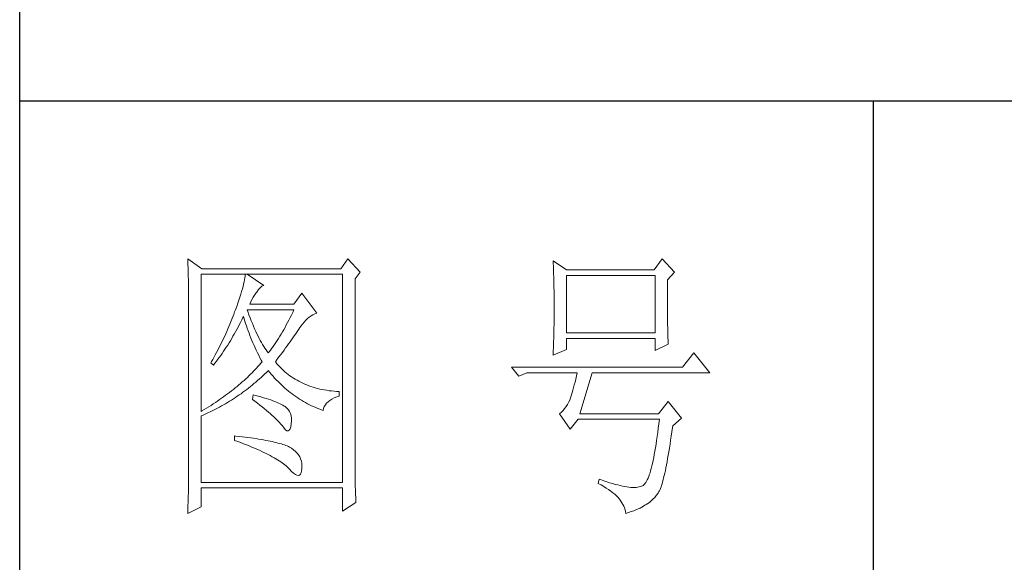
# Model space of a CAD drawing. Units: millimetres. Extents: x 0 to 3135, y 0 to 2364.
# Drawn here: x 2820 to 2964, y 1156 to 1235 of the extents above; entities that cross this region are included whole.
import ezdxf

# ---------------------------------------------------------------- set-up
doc = ezdxf.new("R2010")
doc.units = ezdxf.units.MM
doc.layers.add('轮廓线', color=7, linetype='Continuous', lineweight=25)

msp = doc.modelspace()

# ---------------------------------------------------------------- linework, layer by layer
for p, q in [((2820.14, 24.88), (2820.14, 2339.02)), ((3110.4, 1223.11), (2820.14, 1223.11)), ((2944.52, 1223.11), (2944.52, 973.65))]:
    msp.add_line(p, q)
at = {"layer": '轮廓线', "color": 7, "lineweight": 0}
for p, q in [((2844.63, 1200.16), (2844.64, 1199.72)), ((2846.69, 1198.71), (2844.63, 1200.16)), ((2844.64, 1199.72), (2844.66, 1199.29)), ((2867.97, 1200.16), (2866.94, 1198.71)), ((2869.77, 1198.23), (2867.97, 1200.16)), ((2897.89, 1199.84), (2897.9, 1199.46)), ((2899.82, 1198.55), (2897.89, 1199.84)), ((2913.75, 1200.16), (2912.59, 1198.55)), ((2915.55, 1198.23), (2913.75, 1200.16)), ((2844.66, 1199.29), (2844.67, 1198.86)), ((2844.67, 1198.86), (2844.69, 1198.43)), ((2844.69, 1198.43), (2844.7, 1198.02)), ((2866.94, 1198.71), (2846.69, 1198.71)), ((2869, 1197.26), (2869.77, 1198.23)), ((2897.9, 1199.46), (2897.91, 1199.07)), ((2897.91, 1199.07), (2897.93, 1198.68)), ((2897.93, 1198.68), (2897.94, 1198.29)), ((2897.94, 1198.29), (2897.95, 1197.9)), ((2912.59, 1198.55), (2899.82, 1198.55)), ((2914.52, 1197.1), (2915.55, 1198.23)), ((2844.7, 1198.02), (2844.71, 1197.6)), ((2844.71, 1197.6), (2844.72, 1197.2)), ((2844.72, 1197.2), (2844.73, 1196.8)), ((2844.73, 1196.8), (2844.73, 1196.4)), ((2846.56, 1177.91), (2846.56, 1197.9)), ((2846.56, 1197.9), (2867.19, 1197.9)), ((2852.84, 1196.79), (2852.77, 1196.46)), ((2852.9, 1197.09), (2852.84, 1196.79)), ((2852.95, 1197.38), (2852.9, 1197.09)), ((2852.98, 1197.65), (2852.95, 1197.38)), ((2853.01, 1197.9), (2852.98, 1197.65)), ((2855.72, 1196.29), (2853.27, 1197.9)), ((2867.19, 1197.9), (2867.19, 1167.59)), ((2869, 1170.27), (2869, 1197.26)), ((2897.95, 1197.9), (2897.96, 1197.51)), ((2897.96, 1197.51), (2897.97, 1197.11)), ((2897.97, 1197.11), (2897.98, 1196.71)), ((2897.98, 1196.71), (2897.99, 1196.31)), ((2899.82, 1189.36), (2899.82, 1197.74)), ((2899.82, 1197.74), (2912.72, 1197.74)), ((2912.72, 1197.74), (2912.72, 1189.36)), ((2914.52, 1196.88), (2914.52, 1197.1)), ((2914.52, 1195.69), (2914.52, 1196.88)), ((2844.73, 1196.4), (2844.74, 1196.01)), ((2844.74, 1196.01), (2844.75, 1195.62)), ((2844.75, 1195.62), (2844.75, 1195.24)), ((2852.48, 1195.39), (2852.36, 1194.99)), ((2852.59, 1195.77), (2852.48, 1195.39)), ((2852.68, 1196.12), (2852.59, 1195.77)), ((2852.77, 1196.46), (2852.68, 1196.12)), ((2854.57, 1195.17), (2854.69, 1195.32)), ((2854.69, 1195.32), (2854.93, 1195.67)), ((2854.93, 1195.67), (2855.18, 1195.95)), ((2855.18, 1195.95), (2855.43, 1196.15)), ((2855.43, 1196.15), (2855.68, 1196.28)), ((2855.68, 1196.28), (2855.72, 1196.29)), ((2897.99, 1196.31), (2897.99, 1195.91)), ((2897.99, 1195.91), (2898, 1195.5)), ((2898, 1195.5), (2898.01, 1194.69)), ((2914.53, 1195.13), (2914.52, 1195.69)), ((2844.75, 1195.24), (2844.75, 1194.87)), ((2844.75, 1194.87), (2844.76, 1194.5)), ((2844.76, 1194.5), (2844.76, 1169.27)), ((2852.09, 1194.14), (2851.93, 1193.69)), ((2852.23, 1194.58), (2852.09, 1194.14)), ((2852.36, 1194.99), (2852.23, 1194.58)), ((2853.65, 1193.55), (2853.8, 1193.89)), ((2853.8, 1193.89), (2853.97, 1194.23)), ((2853.97, 1194.23), (2854.15, 1194.55)), ((2854.15, 1194.55), (2854.35, 1194.87)), ((2854.35, 1194.87), (2854.57, 1195.17)), ((2861.26, 1195.16), (2860.1, 1193.55)), ((2863.46, 1192.26), (2861.26, 1195.16)), ((2898.01, 1194.69), (2898.01, 1193.86)), ((2898.01, 1193.86), (2898.01, 1192.21)), ((2914.53, 1194.58), (2914.53, 1195.13)), ((2914.53, 1194.05), (2914.53, 1194.58)), ((2914.53, 1193.53), (2914.53, 1194.05)), ((2851.46, 1192.42), (2851.33, 1192.06)), ((2851.58, 1192.74), (2851.46, 1192.42)), ((2851.76, 1193.23), (2851.58, 1192.74)), ((2851.93, 1193.69), (2851.76, 1193.23)), ((2853.37, 1192.46), (2853.27, 1192.74)), ((2853.27, 1192.74), (2860.1, 1192.74)), ((2853.54, 1192.01), (2853.37, 1192.46)), ((2860.1, 1193.55), (2853.65, 1193.55)), ((2860.1, 1192.74), (2859.92, 1192.35)), ((2914.53, 1193.04), (2914.53, 1193.53)), ((2914.54, 1192.57), (2914.53, 1193.04)), ((2914.54, 1192.12), (2914.54, 1192.57)), ((2851.05, 1191.35), (2850.77, 1190.64)), ((2851.19, 1191.7), (2851.05, 1191.35)), ((2851.33, 1192.06), (2851.19, 1191.7)), ((2852.32, 1190.9), (2852.49, 1191.25)), ((2852.49, 1191.25), (2852.67, 1191.6)), ((2852.67, 1191.6), (2852.75, 1191.77)), ((2852.75, 1191.77), (2852.85, 1191.43)), ((2852.85, 1191.43), (2852.96, 1191.08)), ((2852.96, 1191.08), (2853.06, 1190.73)), ((2853.7, 1191.57), (2853.54, 1192.01)), ((2853.87, 1191.14), (2853.7, 1191.57)), ((2854.04, 1190.73), (2853.87, 1191.14)), ((2859.36, 1191.23), (2859.18, 1190.87)), ((2859.55, 1191.59), (2859.36, 1191.23)), ((2859.73, 1191.97), (2859.55, 1191.59)), ((2859.92, 1192.35), (2859.73, 1191.97)), ((2861.58, 1190.94), (2861.83, 1191.2)), ((2861.83, 1191.2), (2862.08, 1191.44)), ((2862.08, 1191.44), (2862.34, 1191.65)), ((2862.34, 1191.65), (2862.6, 1191.84)), ((2862.6, 1191.84), (2862.87, 1192)), ((2862.87, 1192), (2863.14, 1192.13)), ((2863.14, 1192.13), (2863.41, 1192.25)), ((2863.41, 1192.25), (2863.46, 1192.26)), ((2898.01, 1191.38), (2898, 1190.96)), ((2898, 1190.96), (2898, 1190.55)), ((2898.01, 1192.21), (2898.01, 1191.38)), ((2914.55, 1191.68), (2914.54, 1192.12)), ((2914.55, 1191.26), (2914.55, 1191.68)), ((2914.56, 1190.87), (2914.55, 1191.26)), ((2850.32, 1189.59), (2850.16, 1189.24)), ((2850.47, 1189.94), (2850.32, 1189.59)), ((2850.77, 1190.64), (2850.47, 1189.94)), ((2851.41, 1189.2), (2851.59, 1189.53)), ((2851.59, 1189.53), (2851.78, 1189.87)), ((2851.78, 1189.87), (2851.96, 1190.21)), ((2851.96, 1190.21), (2852.14, 1190.55)), ((2852.14, 1190.55), (2852.32, 1190.9)), ((2853.06, 1190.73), (2853.18, 1190.38)), ((2853.18, 1190.38), (2853.3, 1190.03)), ((2853.3, 1190.03), (2853.43, 1189.68)), ((2853.43, 1189.68), (2853.56, 1189.33)), ((2854.2, 1190.34), (2854.04, 1190.73)), ((2854.37, 1189.95), (2854.2, 1190.34)), ((2854.53, 1189.59), (2854.37, 1189.95)), ((2854.7, 1189.23), (2854.53, 1189.59)), ((2858.61, 1189.83), (2858.42, 1189.5)), ((2858.8, 1190.17), (2858.61, 1189.83)), ((2858.99, 1190.52), (2858.8, 1190.17)), ((2859.18, 1190.87), (2858.99, 1190.52)), ((2860.5, 1189.45), (2860.67, 1189.7)), ((2860.67, 1189.7), (2860.84, 1189.94)), ((2860.84, 1189.94), (2860.87, 1190)), ((2860.87, 1190), (2861.11, 1190.34)), ((2861.11, 1190.34), (2861.34, 1190.65)), ((2861.34, 1190.65), (2861.58, 1190.94)), ((2897.99, 1189.74), (2897.98, 1189.34)), ((2898, 1190.55), (2897.99, 1190.14)), ((2897.99, 1190.14), (2897.99, 1189.74)), ((2914.56, 1190.49), (2914.56, 1190.87)), ((2914.57, 1190.13), (2914.56, 1190.49)), ((2914.58, 1189.79), (2914.57, 1190.13)), ((2914.59, 1189.46), (2914.58, 1189.79)), ((2849.68, 1188.21), (2849.51, 1187.86)), ((2849.84, 1188.55), (2849.68, 1188.21)), ((2850.01, 1188.89), (2849.84, 1188.55)), ((2850.16, 1189.24), (2850.01, 1188.89)), ((2850.64, 1187.91), (2850.84, 1188.23)), ((2850.84, 1188.23), (2851.03, 1188.55)), ((2851.03, 1188.55), (2851.22, 1188.87)), ((2851.22, 1188.87), (2851.41, 1189.2)), ((2853.56, 1189.33), (2853.69, 1188.98)), ((2853.69, 1188.98), (2853.83, 1188.62)), ((2853.83, 1188.62), (2853.98, 1188.27)), ((2853.98, 1188.27), (2854.13, 1187.91)), ((2854.87, 1188.89), (2854.7, 1189.23)), ((2855.03, 1188.56), (2854.87, 1188.89)), ((2855.2, 1188.25), (2855.03, 1188.56)), ((2855.36, 1187.95), (2855.2, 1188.25)), ((2857.66, 1188.26), (2857.46, 1187.97)), ((2857.85, 1188.56), (2857.66, 1188.26)), ((2858.04, 1188.87), (2857.85, 1188.56)), ((2858.23, 1189.18), (2858.04, 1188.87)), ((2858.42, 1189.5), (2858.23, 1189.18)), ((2859.33, 1187.79), (2859.55, 1188.08)), ((2859.55, 1188.08), (2859.75, 1188.37)), ((2859.75, 1188.37), (2859.95, 1188.65)), ((2859.95, 1188.65), (2860.14, 1188.93)), ((2860.14, 1188.93), (2860.33, 1189.19)), ((2860.33, 1189.19), (2860.5, 1189.45)), ((2897.95, 1188.16), (2897.94, 1187.77)), ((2897.96, 1188.55), (2897.95, 1188.16)), ((2897.97, 1188.94), (2897.96, 1188.55)), ((2897.98, 1189.34), (2897.97, 1188.94)), ((2912.72, 1189.36), (2899.82, 1189.36)), ((2899.82, 1186.94), (2899.82, 1188.55)), ((2899.82, 1188.55), (2912.72, 1188.55)), ((2912.72, 1188.55), (2912.72, 1186.78)), ((2914.59, 1189.16), (2914.59, 1189.46)), ((2914.6, 1188.88), (2914.59, 1189.16)), ((2914.61, 1188.61), (2914.6, 1188.88)), ((2914.62, 1188.37), (2914.61, 1188.61)), ((2914.63, 1188.14), (2914.62, 1188.37)), ((2914.64, 1187.93), (2914.63, 1188.14)), ((2849, 1186.84), (2848.82, 1186.51)), ((2849.17, 1187.18), (2849, 1186.84)), ((2849.34, 1187.52), (2849.17, 1187.18)), ((2849.51, 1187.86), (2849.34, 1187.52)), ((2849.64, 1186.38), (2849.84, 1186.68)), ((2849.84, 1186.68), (2850.04, 1186.98)), ((2850.04, 1186.98), (2850.24, 1187.29)), ((2850.24, 1187.29), (2850.45, 1187.6)), ((2850.45, 1187.6), (2850.64, 1187.91)), ((2854.13, 1187.91), (2854.29, 1187.55)), ((2854.29, 1187.55), (2854.45, 1187.2)), ((2854.45, 1187.2), (2854.62, 1186.84)), ((2854.62, 1186.84), (2854.79, 1186.48)), ((2855.53, 1187.67), (2855.36, 1187.95)), ((2855.7, 1187.4), (2855.53, 1187.67)), ((2855.86, 1187.14), (2855.7, 1187.4)), ((2856.03, 1186.9), (2855.86, 1187.14)), ((2856.19, 1186.67), (2856.03, 1186.9)), ((2856.36, 1186.45), (2856.19, 1186.67)), ((2856.69, 1186.87), (2856.49, 1186.62)), ((2856.88, 1187.13), (2856.69, 1186.87)), ((2857.08, 1187.4), (2856.88, 1187.13)), ((2857.27, 1187.68), (2857.08, 1187.4)), ((2857.46, 1187.97), (2857.27, 1187.68)), ((2858.42, 1186.53), (2858.66, 1186.86)), ((2858.66, 1186.86), (2858.89, 1187.18)), ((2858.89, 1187.18), (2859.12, 1187.49)), ((2859.12, 1187.49), (2859.33, 1187.79)), ((2897.89, 1186.13), (2899.82, 1186.94)), ((2897.93, 1187.38), (2897.9, 1186.62)), ((2897.94, 1187.77), (2897.93, 1187.38)), ((2912.72, 1186.78), (2914.65, 1187.74)), ((2914.65, 1187.74), (2914.64, 1187.93)), ((2848.27, 1185.51), (2848.08, 1185.18)), ((2848.64, 1186.17), (2848.27, 1185.51)), ((2848.58, 1184.95), (2848.8, 1185.23)), ((2848.82, 1186.51), (2848.64, 1186.17)), ((2848.8, 1185.23), (2849.01, 1185.52)), ((2849.01, 1185.52), (2849.22, 1185.8)), ((2849.22, 1185.8), (2849.43, 1186.09)), ((2849.43, 1186.09), (2849.64, 1186.38)), ((2854.79, 1186.48), (2854.97, 1186.12)), ((2854.97, 1186.12), (2855.15, 1185.75)), ((2855.15, 1185.75), (2855.34, 1185.39)), ((2855.34, 1185.39), (2855.46, 1185.16)), ((2856.49, 1186.62), (2856.36, 1186.45)), ((2857.39, 1185.16), (2857.66, 1185.52)), ((2857.66, 1185.52), (2857.92, 1185.86)), ((2857.92, 1185.86), (2858.17, 1186.2)), ((2858.17, 1186.2), (2858.42, 1186.53)), ((2897.9, 1186.62), (2897.89, 1186.25)), ((2897.89, 1186.25), (2897.89, 1186.13)), ((2918.39, 1186.45), (2916.71, 1184.36)), ((2920.71, 1183.55), (2918.39, 1186.45)), ((2848.08, 1185.18), (2847.98, 1185)), ((2847.98, 1185), (2848.37, 1184.68)), ((2848.37, 1184.68), (2848.58, 1184.95)), ((2854.22, 1183.79), (2854, 1183.56)), ((2854.44, 1184.02), (2854.22, 1183.79)), ((2854.65, 1184.24), (2854.44, 1184.02)), ((2854.86, 1184.47), (2854.65, 1184.24)), ((2855.07, 1184.7), (2854.86, 1184.47)), ((2855.26, 1184.93), (2855.07, 1184.7)), ((2855.46, 1185.16), (2855.26, 1184.93)), ((2856.09, 1183.6), (2856.34, 1183.85)), ((2856.34, 1183.85), (2856.36, 1183.87)), ((2856.36, 1183.87), (2856.59, 1183.59)), ((2857.47, 1185.06), (2857.39, 1185.16)), ((2857.68, 1184.82), (2857.47, 1185.06)), ((2857.89, 1184.58), (2857.68, 1184.82)), ((2858.1, 1184.36), (2857.89, 1184.58)), ((2858.32, 1184.13), (2858.1, 1184.36)), ((2858.55, 1183.92), (2858.32, 1184.13)), ((2858.78, 1183.71), (2858.55, 1183.92)), ((2916.71, 1184.36), (2891.82, 1184.36)), ((2891.82, 1184.36), (2892.86, 1183.07)), ((2852.83, 1182.45), (2852.58, 1182.22)), ((2853.07, 1182.67), (2852.83, 1182.45)), ((2853.31, 1182.89), (2853.07, 1182.67)), ((2853.54, 1183.11), (2853.31, 1182.89)), ((2853.77, 1183.34), (2853.54, 1183.11)), ((2854, 1183.56), (2853.77, 1183.34)), ((2854.55, 1182.2), (2854.81, 1182.42)), ((2854.81, 1182.42), (2855.07, 1182.65)), ((2855.07, 1182.65), (2855.32, 1182.88)), ((2855.32, 1182.88), (2855.58, 1183.12)), ((2855.58, 1183.12), (2855.83, 1183.36)), ((2855.83, 1183.36), (2856.09, 1183.6)), ((2856.59, 1183.59), (2856.82, 1183.32)), ((2856.82, 1183.32), (2857.06, 1183.05)), ((2857.06, 1183.05), (2857.29, 1182.78)), ((2857.29, 1182.78), (2857.53, 1182.53)), ((2857.53, 1182.53), (2857.78, 1182.27)), ((2859.02, 1183.51), (2858.78, 1183.71)), ((2859.26, 1183.32), (2859.02, 1183.51)), ((2859.5, 1183.13), (2859.26, 1183.32)), ((2859.76, 1182.96), (2859.5, 1183.13)), ((2860.02, 1182.78), (2859.76, 1182.96)), ((2860.28, 1182.62), (2860.02, 1182.78)), ((2860.55, 1182.46), (2860.28, 1182.62)), ((2860.82, 1182.31), (2860.55, 1182.46)), ((2892.86, 1183.07), (2894.02, 1183.55)), ((2894.02, 1183.55), (2901.37, 1183.55)), ((2901.17, 1182.64), (2901.07, 1182.21)), ((2901.27, 1183.09), (2901.17, 1182.64)), ((2901.37, 1183.55), (2901.27, 1183.09)), ((2901.75, 1177.58), (2903.56, 1183.55)), ((2903.56, 1183.55), (2920.71, 1183.55)), ((2851, 1180.92), (2850.72, 1180.7)), ((2851.27, 1181.13), (2851, 1180.92)), ((2851.55, 1181.35), (2851.27, 1181.13)), ((2851.81, 1181.57), (2851.55, 1181.35)), ((2852.07, 1181.79), (2851.81, 1181.57)), ((2852.33, 1182.01), (2852.07, 1181.79)), ((2852.58, 1182.22), (2852.33, 1182.01)), ((2852.67, 1180.71), (2852.95, 1180.92)), ((2852.95, 1180.92), (2853.22, 1181.12)), ((2853.22, 1181.12), (2853.49, 1181.33)), ((2853.49, 1181.33), (2853.75, 1181.54)), ((2853.75, 1181.54), (2854.02, 1181.76)), ((2854.02, 1181.76), (2854.28, 1181.97)), ((2854.28, 1181.97), (2854.55, 1182.2)), ((2857.78, 1182.27), (2858.03, 1182.03)), ((2858.03, 1182.03), (2858.28, 1181.79)), ((2858.28, 1181.79), (2858.53, 1181.56)), ((2858.53, 1181.56), (2858.78, 1181.33)), ((2858.78, 1181.33), (2859.04, 1181.11)), ((2859.04, 1181.11), (2859.3, 1180.89)), ((2861.1, 1182.17), (2860.82, 1182.31)), ((2861.38, 1182.03), (2861.1, 1182.17)), ((2861.68, 1181.9), (2861.38, 1182.03)), ((2861.97, 1181.78), (2861.68, 1181.9)), ((2862.27, 1181.66), (2861.97, 1181.78)), ((2862.58, 1181.56), (2862.27, 1181.66)), ((2862.89, 1181.45), (2862.58, 1181.56)), ((2863.21, 1181.36), (2862.89, 1181.45)), ((2863.53, 1181.27), (2863.21, 1181.36)), ((2863.86, 1181.19), (2863.53, 1181.27)), ((2864.19, 1181.12), (2863.86, 1181.19)), ((2864.53, 1181.06), (2864.19, 1181.12)), ((2864.88, 1181), (2864.53, 1181.06)), ((2865.22, 1180.94), (2864.88, 1181)), ((2865.58, 1180.9), (2865.22, 1180.94)), ((2865.94, 1180.86), (2865.58, 1180.9)), ((2900.76, 1181.04), (2900.66, 1180.69)), ((2900.86, 1181.41), (2900.76, 1181.04)), ((2900.96, 1181.8), (2900.86, 1181.41)), ((2901.07, 1182.21), (2900.96, 1181.8)), ((2849.26, 1179.64), (2848.96, 1179.43)), ((2849.56, 1179.85), (2849.26, 1179.64)), ((2849.86, 1180.06), (2849.56, 1179.85)), ((2850.15, 1180.28), (2849.86, 1180.06)), ((2850.44, 1180.49), (2850.15, 1180.28)), ((2850.72, 1180.7), (2850.44, 1180.49)), ((2850.72, 1179.4), (2851, 1179.57)), ((2851, 1179.57), (2851.29, 1179.76)), ((2851.29, 1179.76), (2851.57, 1179.94)), ((2851.57, 1179.94), (2851.84, 1180.13)), ((2851.84, 1180.13), (2852.12, 1180.32)), ((2852.12, 1180.32), (2852.4, 1180.51)), ((2852.4, 1180.51), (2852.67, 1180.71)), ((2854.17, 1180.33), (2854.04, 1179.68)), ((2854.04, 1179.68), (2854.42, 1179.4)), ((2854.48, 1180.25), (2854.17, 1180.33)), ((2854.9, 1180.14), (2854.48, 1180.25)), ((2855.29, 1180.03), (2854.9, 1180.14)), ((2855.67, 1179.92), (2855.29, 1180.03)), ((2856.04, 1179.81), (2855.67, 1179.92)), ((2856.38, 1179.7), (2856.04, 1179.81)), ((2856.71, 1179.59), (2856.38, 1179.7)), ((2857.02, 1179.48), (2856.71, 1179.59)), ((2857.31, 1179.37), (2857.02, 1179.48)), ((2859.3, 1180.89), (2859.57, 1180.68)), ((2859.57, 1180.68), (2859.83, 1180.47)), ((2859.83, 1180.47), (2860.1, 1180.28)), ((2860.1, 1180.28), (2860.38, 1180.08)), ((2860.38, 1180.08), (2860.66, 1179.9)), ((2860.66, 1179.9), (2860.93, 1179.72)), ((2860.93, 1179.72), (2861.22, 1179.54)), ((2861.22, 1179.54), (2861.5, 1179.37)), ((2865.08, 1179.33), (2865.34, 1179.53)), ((2865.34, 1179.53), (2865.63, 1179.72)), ((2865.63, 1179.72), (2865.96, 1179.89)), ((2866.31, 1180.83), (2865.94, 1180.86)), ((2865.96, 1179.89), (2866.33, 1180.04)), ((2866.68, 1180.81), (2866.31, 1180.83)), ((2866.33, 1180.04), (2866.68, 1180.16)), ((2866.68, 1180.16), (2866.68, 1180.81)), ((2900.34, 1179.68), (2900.15, 1179.3)), ((2900.35, 1179.74), (2900.34, 1179.68)), ((2900.46, 1180.03), (2900.35, 1179.74)), ((2900.56, 1180.35), (2900.46, 1180.03)), ((2900.66, 1180.69), (2900.56, 1180.35)), ((2847.04, 1178.19), (2846.7, 1177.99)), ((2847.37, 1178.4), (2847.04, 1178.19)), ((2847.7, 1178.6), (2847.37, 1178.4)), ((2848.02, 1178.81), (2847.7, 1178.6)), ((2848.34, 1179.02), (2848.02, 1178.81)), ((2848.08, 1177.95), (2848.68, 1178.24)), ((2848.65, 1179.22), (2848.34, 1179.02)), ((2848.96, 1179.43), (2848.65, 1179.22)), ((2848.68, 1178.24), (2848.98, 1178.4)), ((2848.98, 1178.4), (2849.27, 1178.56)), ((2849.27, 1178.56), (2849.56, 1178.72)), ((2849.56, 1178.72), (2849.85, 1178.88)), ((2849.85, 1178.88), (2850.14, 1179.05)), ((2850.14, 1179.05), (2850.43, 1179.22)), ((2850.43, 1179.22), (2850.72, 1179.4)), ((2854.42, 1179.4), (2854.78, 1179.12)), ((2854.78, 1179.12), (2855.13, 1178.85)), ((2855.13, 1178.85), (2855.46, 1178.58)), ((2855.46, 1178.58), (2855.78, 1178.33)), ((2855.78, 1178.33), (2856.08, 1178.08)), ((2856.08, 1178.08), (2856.37, 1177.83)), ((2857.58, 1179.26), (2857.31, 1179.37)), ((2857.84, 1179.15), (2857.58, 1179.26)), ((2858.08, 1179.04), (2857.84, 1179.15)), ((2858.3, 1178.93), (2858.08, 1179.04)), ((2858.5, 1178.82), (2858.3, 1178.93)), ((2858.68, 1178.71), (2858.5, 1178.82)), ((2858.8, 1178.63), (2858.68, 1178.71)), ((2859.07, 1178.42), (2858.8, 1178.63)), ((2859.29, 1178.17), (2859.07, 1178.42)), ((2859.47, 1177.9), (2859.29, 1178.17)), ((2861.5, 1179.37), (2861.79, 1179.21)), ((2861.79, 1179.21), (2862.08, 1179.05)), ((2862.08, 1179.05), (2862.38, 1178.9)), ((2862.38, 1178.9), (2862.67, 1178.76)), ((2862.67, 1178.76), (2862.97, 1178.62)), ((2862.97, 1178.62), (2863.28, 1178.49)), ((2863.28, 1178.49), (2863.58, 1178.36)), ((2863.58, 1178.36), (2863.89, 1178.24)), ((2863.89, 1178.24), (2864.2, 1178.12)), ((2864.2, 1178.12), (2864.36, 1178.07)), ((2864.36, 1178.07), (2864.43, 1178.35)), ((2864.43, 1178.35), (2864.53, 1178.62)), ((2864.53, 1178.62), (2864.68, 1178.88)), ((2864.68, 1178.88), (2864.86, 1179.11)), ((2864.86, 1179.11), (2865.08, 1179.33)), ((2899.33, 1178.07), (2899.1, 1177.84)), ((2899.55, 1178.33), (2899.33, 1178.07)), ((2899.76, 1178.62), (2899.55, 1178.33)), ((2899.96, 1178.95), (2899.76, 1178.62)), ((2900.15, 1179.3), (2899.96, 1178.95)), ((2914.65, 1179.36), (2913.23, 1177.58)), ((2916.59, 1176.94), (2914.65, 1179.36)), ((2846.7, 1177.99), (2846.56, 1177.91)), ((2846.56, 1177.26), (2846.87, 1177.39)), ((2846.56, 1167.59), (2846.56, 1177.26)), ((2846.87, 1177.39), (2847.17, 1177.53)), ((2847.17, 1177.53), (2847.48, 1177.66)), ((2847.48, 1177.66), (2848.08, 1177.95)), ((2856.37, 1177.83), (2856.64, 1177.6)), ((2856.64, 1177.6), (2856.9, 1177.37)), ((2856.9, 1177.37), (2857.15, 1177.15)), ((2857.15, 1177.15), (2857.38, 1176.93)), ((2857.38, 1176.93), (2857.59, 1176.72)), ((2857.59, 1176.72), (2857.79, 1176.52)), ((2859.61, 1177.6), (2859.47, 1177.9)), ((2859.7, 1177.28), (2859.61, 1177.6)), ((2859.75, 1176.92), (2859.7, 1177.28)), ((2859.75, 1176.54), (2859.75, 1176.92)), ((2898.86, 1177.64), (2898.79, 1177.58)), ((2898.79, 1177.58), (2900.34, 1175.32)), ((2899.1, 1177.84), (2898.86, 1177.64)), ((2900.34, 1175.32), (2901.5, 1176.78)), ((2901.5, 1176.78), (2913.36, 1176.78)), ((2913.23, 1177.58), (2901.75, 1177.58)), ((2913.36, 1176.78), (2913.28, 1176.11)), ((2915.3, 1175.81), (2916.59, 1176.94)), ((2857.79, 1176.52), (2857.98, 1176.32)), ((2857.98, 1176.32), (2858.15, 1176.13)), ((2858.15, 1176.13), (2858.31, 1175.95)), ((2858.31, 1175.95), (2858.42, 1175.81)), ((2858.42, 1175.81), (2858.67, 1175.47)), ((2858.67, 1175.47), (2858.89, 1175.23)), ((2858.89, 1175.23), (2859.08, 1175.1)), ((2859.26, 1175.08), (2859.41, 1175.17)), ((2859.41, 1175.17), (2859.53, 1175.37)), ((2859.53, 1175.37), (2859.63, 1175.68)), ((2859.63, 1175.68), (2859.71, 1176.1)), ((2859.71, 1176.13), (2859.75, 1176.54)), ((2859.71, 1176.1), (2859.71, 1176.13)), ((2913.2, 1175.47), (2913.13, 1174.86)), ((2913.28, 1176.11), (2913.2, 1175.47)), ((2915.17, 1174.95), (2915.26, 1175.59)), ((2915.26, 1175.59), (2915.3, 1175.81)), ((2851.46, 1174.36), (2851.46, 1173.71)), ((2851.64, 1174.34), (2851.46, 1174.36)), ((2852.1, 1174.29), (2851.64, 1174.34)), ((2852.54, 1174.23), (2852.1, 1174.29)), ((2852.98, 1174.18), (2852.54, 1174.23)), ((2853.4, 1174.13), (2852.98, 1174.18)), ((2853.8, 1174.07), (2853.4, 1174.13)), ((2854.2, 1174.01), (2853.8, 1174.07)), ((2854.59, 1173.96), (2854.2, 1174.01)), ((2854.96, 1173.9), (2854.59, 1173.96)), ((2855.32, 1173.84), (2854.96, 1173.9)), ((2855.67, 1173.78), (2855.32, 1173.84)), ((2856, 1173.71), (2855.67, 1173.78)), ((2859.08, 1175.1), (2859.26, 1175.08)), ((2913.04, 1174.26), (2912.96, 1173.69)), ((2913.13, 1174.86), (2913.04, 1174.26)), ((2914.91, 1173.15), (2914.99, 1173.73)), ((2914.99, 1173.73), (2915.08, 1174.33)), ((2915.08, 1174.33), (2915.17, 1174.95)), ((2851.46, 1173.71), (2851.91, 1173.55)), ((2851.91, 1173.55), (2852.34, 1173.38)), ((2852.34, 1173.38), (2852.77, 1173.22)), ((2852.77, 1173.22), (2853.18, 1173.06)), ((2853.18, 1173.06), (2853.58, 1172.9)), ((2853.58, 1172.9), (2853.96, 1172.74)), ((2853.96, 1172.74), (2854.34, 1172.58)), ((2854.34, 1172.58), (2854.71, 1172.42)), ((2854.71, 1172.42), (2855.06, 1172.26)), ((2856.33, 1173.65), (2856, 1173.71)), ((2856.64, 1173.59), (2856.33, 1173.65)), ((2856.94, 1173.52), (2856.64, 1173.59)), ((2857.23, 1173.46), (2856.94, 1173.52)), ((2857.51, 1173.39), (2857.23, 1173.46)), ((2857.77, 1173.32), (2857.51, 1173.39)), ((2858.03, 1173.25), (2857.77, 1173.32)), ((2858.27, 1173.18), (2858.03, 1173.25)), ((2858.49, 1173.11), (2858.27, 1173.18)), ((2858.71, 1173.04), (2858.49, 1173.11)), ((2858.92, 1172.97), (2858.71, 1173.04)), ((2859.11, 1172.9), (2858.92, 1172.97)), ((2859.29, 1172.82), (2859.11, 1172.9)), ((2859.46, 1172.74), (2859.29, 1172.82)), ((2859.74, 1172.57), (2859.46, 1172.74)), ((2860.05, 1172.34), (2859.74, 1172.57)), ((2860.33, 1172.1), (2860.05, 1172.34)), ((2912.8, 1172.62), (2912.71, 1172.13)), ((2912.88, 1173.15), (2912.8, 1172.62)), ((2912.96, 1173.69), (2912.88, 1173.15)), ((2914.73, 1172.06), (2914.82, 1172.59)), ((2914.82, 1172.59), (2914.91, 1173.15)), ((2855.06, 1172.26), (2855.4, 1172.11)), ((2855.4, 1172.11), (2855.73, 1171.95)), ((2855.73, 1171.95), (2856.05, 1171.79)), ((2856.05, 1171.79), (2856.35, 1171.64)), ((2856.35, 1171.64), (2856.65, 1171.49)), ((2856.65, 1171.49), (2856.93, 1171.33)), ((2856.93, 1171.33), (2857.2, 1171.18)), ((2857.2, 1171.18), (2857.46, 1171.03)), ((2857.46, 1171.03), (2857.71, 1170.88)), ((2857.71, 1170.88), (2857.94, 1170.73)), ((2860.57, 1171.85), (2860.33, 1172.1)), ((2860.77, 1171.58), (2860.57, 1171.85)), ((2860.94, 1171.3), (2860.77, 1171.58)), ((2861.07, 1171), (2860.94, 1171.3)), ((2861.18, 1170.69), (2861.07, 1171)), ((2912.54, 1171.2), (2912.45, 1170.77)), ((2912.62, 1171.65), (2912.54, 1171.2)), ((2912.71, 1172.13), (2912.62, 1171.65)), ((2914.48, 1170.6), (2914.56, 1171.06)), ((2914.56, 1171.06), (2914.64, 1171.55)), ((2914.64, 1171.55), (2914.73, 1172.06)), ((2857.94, 1170.73), (2858.17, 1170.59)), ((2858.17, 1170.59), (2858.38, 1170.44)), ((2858.38, 1170.44), (2858.58, 1170.29)), ((2858.58, 1170.29), (2858.77, 1170.15)), ((2858.77, 1170.15), (2858.95, 1170)), ((2858.95, 1170), (2859.11, 1169.86)), ((2859.11, 1169.86), (2859.26, 1169.71)), ((2859.26, 1169.71), (2859.41, 1169.57)), ((2859.41, 1169.57), (2859.46, 1169.52)), ((2859.46, 1169.52), (2859.77, 1169.18)), ((2861.24, 1170.37), (2861.18, 1170.69)), ((2861.22, 1169.27), (2861.26, 1169.63)), ((2861.27, 1170.03), (2861.24, 1170.37)), ((2861.26, 1169.68), (2861.27, 1170.03)), ((2861.26, 1169.63), (2861.26, 1169.68)), ((2869, 1169.83), (2869, 1170.27)), ((2869, 1169.4), (2869, 1169.83)), ((2912.18, 1169.62), (2912.08, 1169.29)), ((2912.27, 1169.98), (2912.18, 1169.62)), ((2912.36, 1170.36), (2912.27, 1169.98)), ((2912.45, 1170.77), (2912.36, 1170.36)), ((2914.23, 1169.33), (2914.31, 1169.73)), ((2914.31, 1169.73), (2914.39, 1170.15)), ((2914.39, 1170.15), (2914.48, 1170.6)), ((2844.75, 1168.05), (2844.74, 1167.64)), ((2844.76, 1169.27), (2844.75, 1168.45)), ((2844.75, 1168.45), (2844.75, 1168.05)), ((2859.77, 1169.18), (2860.06, 1168.91)), ((2860.06, 1168.91), (2860.32, 1168.73)), ((2860.32, 1168.73), (2860.54, 1168.62)), ((2860.54, 1168.62), (2860.73, 1168.59)), ((2860.73, 1168.59), (2860.9, 1168.64)), ((2860.9, 1168.64), (2861.04, 1168.77)), ((2861.04, 1168.77), (2861.14, 1168.98)), ((2861.14, 1168.98), (2861.22, 1169.27)), ((2869.01, 1168.97), (2869, 1169.4)), ((2869.01, 1168.55), (2869.01, 1168.97)), ((2869.02, 1168.13), (2869.01, 1168.55)), ((2869.03, 1167.73), (2869.02, 1168.13)), ((2904.59, 1168.07), (2904.46, 1167.42)), ((2904.8, 1167.99), (2904.59, 1168.07)), ((2905.26, 1167.83), (2904.8, 1167.99)), ((2911.7, 1168.18), (2911.6, 1167.96)), ((2911.8, 1168.42), (2911.7, 1168.18)), ((2911.89, 1168.69), (2911.8, 1168.42)), ((2911.99, 1168.97), (2911.89, 1168.69)), ((2912.08, 1169.29), (2911.99, 1168.97)), ((2913.91, 1167.95), (2913.98, 1168.26)), ((2913.98, 1168.26), (2914.06, 1168.59)), ((2914.06, 1168.59), (2914.15, 1168.95)), ((2914.15, 1168.95), (2914.23, 1169.33)), ((2844.73, 1166.84), (2844.72, 1166.04)), ((2844.74, 1167.64), (2844.73, 1166.84)), ((2867.19, 1167.59), (2846.56, 1167.59)), ((2846.56, 1164.04), (2846.56, 1166.78)), ((2846.56, 1166.78), (2867.19, 1166.78)), ((2867.19, 1166.78), (2867.19, 1163.39)), ((2869.03, 1167.33), (2869.03, 1167.73)), ((2869.04, 1166.93), (2869.03, 1167.33)), ((2869.05, 1166.54), (2869.04, 1166.93)), ((2904.46, 1167.42), (2904.87, 1167.21)), ((2904.87, 1167.21), (2905.25, 1166.99)), ((2905.25, 1166.99), (2905.61, 1166.76)), ((2905.69, 1167.68), (2905.26, 1167.83)), ((2905.61, 1166.76), (2905.95, 1166.54)), ((2906.11, 1167.54), (2905.69, 1167.68)), ((2906.52, 1167.42), (2906.11, 1167.54)), ((2906.91, 1167.3), (2906.52, 1167.42)), ((2907.28, 1167.21), (2906.91, 1167.3)), ((2907.64, 1167.12), (2907.28, 1167.21)), ((2907.99, 1167.04), (2907.64, 1167.12)), ((2908.32, 1166.98), (2907.99, 1167.04)), ((2908.63, 1166.93), (2908.32, 1166.98)), ((2908.92, 1166.89), (2908.63, 1166.93)), ((2909.21, 1166.86), (2908.92, 1166.89)), ((2909.47, 1166.85), (2909.21, 1166.86)), ((2909.73, 1166.85), (2909.47, 1166.85)), ((2909.96, 1166.86), (2909.73, 1166.85)), ((2910.18, 1166.88), (2909.96, 1166.86)), ((2910.39, 1166.92), (2910.18, 1166.88)), ((2910.58, 1166.97), (2910.39, 1166.92)), ((2910.75, 1167.03), (2910.58, 1166.97)), ((2910.91, 1167.1), (2910.75, 1167.03)), ((2910.99, 1167.14), (2910.91, 1167.1)), ((2911.09, 1167.22), (2910.99, 1167.14)), ((2911.2, 1167.32), (2911.09, 1167.22)), ((2911.3, 1167.45), (2911.2, 1167.32)), ((2911.4, 1167.59), (2911.3, 1167.45)), ((2911.5, 1167.77), (2911.4, 1167.59)), ((2911.6, 1167.96), (2911.5, 1167.77)), ((2913.45, 1166.54), (2913.52, 1166.72)), ((2913.52, 1166.72), (2913.6, 1166.92)), ((2913.6, 1166.92), (2913.67, 1167.14)), ((2913.67, 1167.14), (2913.75, 1167.39)), ((2913.75, 1167.39), (2913.83, 1167.66)), ((2913.83, 1167.66), (2913.91, 1167.95)), ((2844.71, 1165.64), (2844.69, 1164.84)), ((2844.72, 1166.04), (2844.71, 1165.64)), ((2869.07, 1166.15), (2869.05, 1166.54)), ((2869.08, 1165.78), (2869.07, 1166.15)), ((2869.1, 1165.41), (2869.08, 1165.78)), ((2869.11, 1165.04), (2869.1, 1165.41)), ((2905.95, 1166.54), (2906.27, 1166.31)), ((2906.27, 1166.31), (2906.57, 1166.08)), ((2906.57, 1166.08), (2906.85, 1165.85)), ((2906.85, 1165.85), (2907.1, 1165.61)), ((2907.1, 1165.61), (2907.33, 1165.37)), ((2907.33, 1165.37), (2907.55, 1165.12)), ((2907.55, 1165.12), (2907.74, 1164.87)), ((2912.17, 1164.9), (2912.42, 1165.13)), ((2912.42, 1165.13), (2912.67, 1165.4)), ((2912.67, 1165.4), (2912.91, 1165.7)), ((2912.91, 1165.7), (2913.16, 1166.04)), ((2913.16, 1166.04), (2913.23, 1166.13)), ((2913.23, 1166.13), (2913.3, 1166.25)), ((2913.3, 1166.25), (2913.38, 1166.38)), ((2913.38, 1166.38), (2913.45, 1166.54)), ((2844.63, 1163.07), (2846.56, 1164.04)), ((2844.66, 1164.05), (2844.65, 1163.66)), ((2844.69, 1164.84), (2844.66, 1164.05)), ((2867.19, 1163.39), (2869.13, 1164.68)), ((2869.13, 1164.68), (2869.11, 1165.04)), ((2907.74, 1164.87), (2907.9, 1164.63)), ((2907.9, 1164.63), (2908.05, 1164.37)), ((2908.05, 1164.37), (2908.18, 1164.12)), ((2908.18, 1164.12), (2908.28, 1163.86)), ((2908.28, 1163.86), (2908.36, 1163.6)), ((2909.94, 1163.59), (2910.26, 1163.72)), ((2910.26, 1163.72), (2910.54, 1163.85)), ((2910.54, 1163.85), (2910.81, 1163.99)), ((2910.81, 1163.99), (2911.05, 1164.12)), ((2911.05, 1164.12), (2911.26, 1164.25)), ((2911.26, 1164.25), (2911.43, 1164.36)), ((2911.43, 1164.36), (2911.67, 1164.51)), ((2911.67, 1164.51), (2911.92, 1164.68)), ((2911.92, 1164.68), (2912.17, 1164.9)), ((2844.65, 1163.66), (2844.63, 1163.26)), ((2844.63, 1163.26), (2844.63, 1163.07)), ((2908.36, 1163.6), (2908.42, 1163.33)), ((2908.42, 1163.33), (2908.46, 1163.07)), ((2908.46, 1163.07), (2908.87, 1163.2)), ((2908.87, 1163.2), (2909.25, 1163.33)), ((2909.25, 1163.33), (2909.61, 1163.46)), ((2909.61, 1163.46), (2909.94, 1163.59))]:
    msp.add_line(p, q, dxfattribs=at)

doc.saveas('drawing.dxf')
